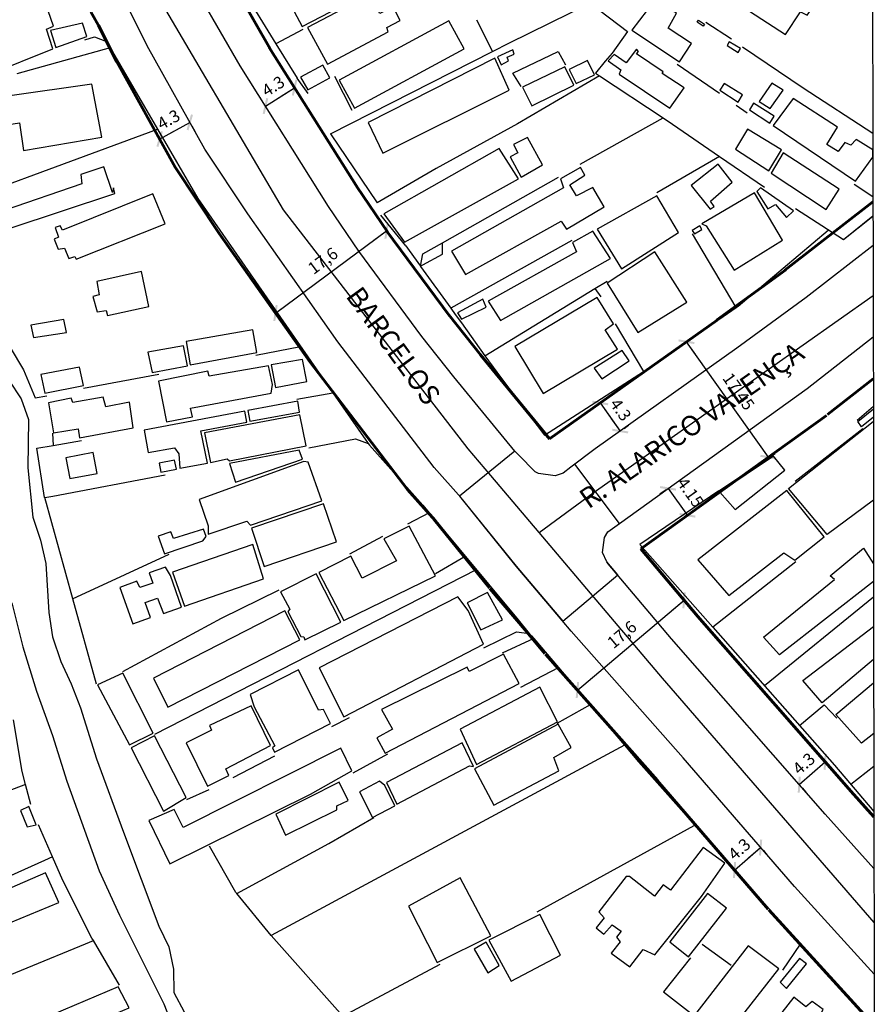
# Model space of a CAD drawing. Units: millimetres. Extents: x 180712 to 183138, y 167228 to 1674283.
# Drawn here: x 183019 to 183125, y 1672643 to 1672766 of the extents above; entities that cross this region are included whole.
import ezdxf
from ezdxf.enums import TextEntityAlignment as Align

# ---------------------------------------------------------------- set-up
doc = ezdxf.new("R2010")
doc.units = ezdxf.units.MM
doc.header["$LTSCALE"] = 5
doc.header["$MEASUREMENT"] = 0
doc.header["$PDMODE"] = 2
doc.header["$PDSIZE"] = 5
doc.layers.get('DEFPOINTS').update_dxf_attribs({"linetype": 'CONTINUOUS'})
for name, color, linetype, lineweight in [('Cotas_Coordenadas', 7, 'CONTINUOUS', 20), ('Linhas de Cota', 7, 'CONTINUOUS', 5), ('TRACADO_VIARIO', 7, 'CONTINUOUS', 60)]:
    doc.layers.add(name, color=color, linetype=linetype, lineweight=lineweight)
for name, color, linetype in [('V-ARROIO', 141, 'CONTINUOUS'), ('V-CRUZAMENTO', 1, 'CONTINUOUS'), ('V-EDIFICACAO', 7, 'CONTINUOUS'), ('V-EIXO_DE_LOGRADOURO', 3, 'CONTINUOUS'), ('V-LOTE', 1, 'CONTINUOUS'), ('V-NOME_DOS_LOGRADOUROS', 7, 'CONTINUOUS'), ('V-QUADRA', 2, 'CONTINUOUS'), ('V-TESTADA', 2, 'CONTINUOUS')]:
    doc.layers.add(name, color=color, linetype=linetype)
doc.layers.add('X-LIMITE_5000', color=3, linetype='CONTINUOUS', plot=False)
doc.styles.get("Standard").update_dxf_attribs({"font": 'ARIAL.TTF'})
doc.dimstyles.new('ISO-25', dxfattribs={"dimtxt": 2.5, "dimasz": 2.5, "dimexe": 1.25, "dimexo": 0.625, "dimtad": 1, "dimdsep": 46, "dimtxsty": 'Standard', "dimcen": 2.5, "dimadec": 0, "dimazin": 0, "dimtfac": 1, "dimtmove": 0, "dimatfit": 3, "dimfxl": 0, "dimarcsym": 0})

# ---------------------------------------------------------------- blocks, each defined once
blk = doc.blocks.new('_ARCHTICK')
at = {"layer": 'Linhas de Cota', "color": 0, "linetype": 'ByBlock'}
blk.add_line((0, 0), (-1, 0), dxfattribs=at)
blk.add_solid([(0.398, 0.309), (0.309, 0.398), (-0.309, -0.398), (-0.398, -0.309)], dxfattribs=at)
blk = doc.blocks.new('*D88')
at = {"layer": 'Cotas_Coordenadas', "color": 0, "lineweight": -2}
for p, q in [((183036.02, 1672751.15), (183039.78, 1672753.23)), ((183040.04, 1672752.78), (183040.39, 1672752.14)), ((183036.28, 1672750.69), (183036.63, 1672750.06))]:
    blk.add_line(p, q, dxfattribs=at)
at = {"layer": 'DEFPOINTS', "color": 0}
for p in [(183039.73, 1672753.32), (183039.78, 1672753.23), (183035.97, 1672751.24)]:
    blk.add_point(p, dxfattribs=at)
at = {"layer": 'Cotas_Coordenadas', "color": 0, "lineweight": -2, "xscale": 2, "yscale": 2, "zscale": 2}
for p, rotation in [((183039.78, 1672753.23), 29.02824043283552), ((183036.02, 1672751.15), 209.0282404328355)]:
    blk.add_blockref('_ARCHTICK', p, dxfattribs=dict(at, rotation=rotation))
at = {"layer": 'Cotas_Coordenadas', "color": 0, "insert": (183037.23, 1672753.41), "char_height": 1.5, "attachment_point": 5, "rotation": 29.0282}
blk.add_mtext('4.3', dxfattribs=at)
blk = doc.blocks.new('*D89')
at = {"layer": 'Cotas_Coordenadas', "color": 0, "lineweight": -2}
for p, q in [((183052.54, 1672758.05), (183052.19, 1672758.6)), ((183049.22, 1672755.26), (183052.85, 1672757.55)), ((183048.9, 1672755.76), (183048.55, 1672756.31))]:
    blk.add_line(p, q, dxfattribs=at)
at = {"layer": 'DEFPOINTS', "color": 0}
for p in [(183052.85, 1672757.55), (183052.87, 1672757.52), (183049.23, 1672755.23)]:
    blk.add_point(p, dxfattribs=at)
at = {"layer": 'Cotas_Coordenadas', "color": 0, "lineweight": -2, "xscale": 2, "yscale": 2, "zscale": 2}
for p, rotation in [((183052.85, 1672757.55), 32.18706929732185), ((183049.22, 1672755.26), 212.1870692973218)]:
    blk.add_blockref('_ARCHTICK', p, dxfattribs=dict(at, rotation=rotation))
at = {"layer": 'Cotas_Coordenadas', "color": 0, "insert": (183050.29, 1672757.58), "char_height": 1.5, "attachment_point": 5, "rotation": 32.1871}
blk.add_mtext('4.3', dxfattribs=at)
blk = doc.blocks.new('*D90')
at = {"layer": 'Cotas_Coordenadas', "color": 0, "lineweight": -2}
for p, q in [((183050.47, 1672729.44), (183064.33, 1672739.7)), ((183064.52, 1672739.43), (183065.07, 1672738.69)), ((183050.66, 1672729.18), (183051.21, 1672728.44))]:
    blk.add_line(p, q, dxfattribs=at)
at = {"layer": 'DEFPOINTS', "color": 0}
for p in [(183064.15, 1672739.94), (183064.33, 1672739.7), (183050.29, 1672729.68)]:
    blk.add_point(p, dxfattribs=at)
at = {"layer": 'Cotas_Coordenadas', "color": 0, "lineweight": -2, "xscale": 2, "yscale": 2, "zscale": 2}
for p, rotation in [((183064.33, 1672739.7), 36.50562421023275), ((183050.47, 1672729.44), 216.5056242102328)]:
    blk.add_blockref('_ARCHTICK', p, dxfattribs=dict(at, rotation=rotation))
at = {"layer": 'Cotas_Coordenadas', "color": 0, "insert": (183056.49, 1672735.8), "char_height": 1.5, "attachment_point": 5, "rotation": 36.5056}
blk.add_mtext('17,6', dxfattribs=at)
blk = doc.blocks.new('*D91')
at = {"layer": 'Cotas_Coordenadas', "color": 0, "lineweight": -2}
for p, q in [((183101.13, 1672693.97), (183100.63, 1672694.57)), ((183088.13, 1672682.41), (183101.43, 1672693.61)), ((183087.83, 1672682.77), (183087.33, 1672683.37))]:
    blk.add_line(p, q, dxfattribs=at)
at = {"layer": 'DEFPOINTS', "color": 0}
for p in [(183101.43, 1672693.61), (183101.53, 1672693.49), (183088.23, 1672682.3)]:
    blk.add_point(p, dxfattribs=at)
at = {"layer": 'Cotas_Coordenadas', "color": 0, "lineweight": -2, "xscale": 2, "yscale": 2, "zscale": 2}
for p, rotation in [((183101.43, 1672693.61), 40.09902448915255), ((183088.13, 1672682.41), 220.0990244891525)]:
    blk.add_blockref('_ARCHTICK', p, dxfattribs=dict(at, rotation=rotation))
at = {"layer": 'Cotas_Coordenadas', "color": 0, "insert": (183093.8, 1672689.18), "char_height": 1.5, "attachment_point": 5, "rotation": 40.099}
blk.add_mtext('17,6', dxfattribs=at)
blk = doc.blocks.new('*D92')
at = {"layer": 'Cotas_Coordenadas', "color": 0, "lineweight": -2}
for p, q in [((183115.8, 1672670.61), (183119.03, 1672673.45)), ((183119.42, 1672673.01), (183119.86, 1672672.51)), ((183116.19, 1672670.18), (183116.62, 1672669.67))]:
    blk.add_line(p, q, dxfattribs=at)
at = {"layer": 'DEFPOINTS', "color": 0}
for p in [(183119.01, 1672673.48), (183119.03, 1672673.45), (183115.77, 1672670.65)]:
    blk.add_point(p, dxfattribs=at)
at = {"layer": 'Cotas_Coordenadas', "color": 0, "lineweight": -2, "xscale": 2, "yscale": 2, "zscale": 2}
for p, rotation in [((183119.03, 1672673.45), 41.23596513233286), ((183115.8, 1672670.61), 221.2359651323328)]:
    blk.add_blockref('_ARCHTICK', p, dxfattribs=dict(at, rotation=rotation))
at = {"layer": 'Cotas_Coordenadas', "color": 0, "insert": (183116.5, 1672673.08), "char_height": 1.5, "attachment_point": 5, "rotation": 41.236}
blk.add_mtext('4.3', dxfattribs=at)
blk = doc.blocks.new('*D93')
at = {"layer": 'Cotas_Coordenadas', "color": 0, "lineweight": -2}
for p, q in [((183107.73, 1672659.95), (183110.98, 1672662.76)), ((183111.33, 1672662.37), (183111.8, 1672661.82)), ((183108.07, 1672659.56), (183108.55, 1672659.01))]:
    blk.add_line(p, q, dxfattribs=at)
at = {"layer": 'DEFPOINTS', "color": 0}
for p in [(183110.92, 1672662.84), (183110.98, 1672662.76), (183107.66, 1672660.03)]:
    blk.add_point(p, dxfattribs=at)
at = {"layer": 'Cotas_Coordenadas', "color": 0, "lineweight": -2, "xscale": 2, "yscale": 2, "zscale": 2}
for p, rotation in [((183110.98, 1672662.76), 40.79464300047519), ((183107.73, 1672659.95), 220.7946430004752)]:
    blk.add_blockref('_ARCHTICK', p, dxfattribs=dict(at, rotation=rotation))
at = {"layer": 'Cotas_Coordenadas', "color": 0, "insert": (183108.45, 1672662.41), "char_height": 1.5, "attachment_point": 5, "rotation": 40.7946}
blk.add_mtext('4.3', dxfattribs=at)
blk = doc.blocks.new('*D94')
at = {"layer": 'Cotas_Coordenadas', "color": 0, "lineweight": -2}
for p, q in [((183090.98, 1672718.22), (183093.47, 1672714.71)), ((183091.45, 1672718.56), (183092, 1672718.94)), ((183093.94, 1672715.05), (183094.49, 1672715.44))]:
    blk.add_line(p, q, dxfattribs=at)
at = {"layer": 'DEFPOINTS', "color": 0}
for p in [(183090.94, 1672718.2), (183093.44, 1672714.69), (183093.47, 1672714.71)]:
    blk.add_point(p, dxfattribs=at)
at = {"layer": 'Cotas_Coordenadas', "color": 0, "lineweight": -2, "xscale": 2, "yscale": 2, "zscale": 2}
for p, rotation in [((183090.98, 1672718.22), 125.3902618724939), ((183093.47, 1672714.71), 305.3902618724939)]:
    blk.add_blockref('_ARCHTICK', p, dxfattribs=dict(at, rotation=rotation))
at = {"layer": 'Cotas_Coordenadas', "color": 0, "insert": (183093.36, 1672717.27), "char_height": 1.5, "attachment_point": 5, "rotation": 305.3903}
blk.add_mtext('4.3', dxfattribs=at)
blk = doc.blocks.new('*D95')
at = {"layer": 'Cotas_Coordenadas', "color": 0, "lineweight": -2}
for p, q in [((183099.2, 1672707.4), (183098.42, 1672706.84)), ((183099.43, 1672707.57), (183101.86, 1672704.2)), ((183101.62, 1672704.03), (183100.84, 1672703.47))]:
    blk.add_line(p, q, dxfattribs=at)
at = {"layer": 'DEFPOINTS', "color": 0}
for p in [(183099.71, 1672707.77), (183102.13, 1672704.4), (183101.86, 1672704.2)]:
    blk.add_point(p, dxfattribs=at)
at = {"layer": 'Cotas_Coordenadas', "color": 0, "lineweight": -2, "xscale": 2, "yscale": 2, "zscale": 2}
for p, rotation in [((183099.43, 1672707.57), 125.7293790042514), ((183101.86, 1672704.2), 305.7293790042514)]:
    blk.add_blockref('_ARCHTICK', p, dxfattribs=dict(at, rotation=rotation))
at = {"layer": 'Cotas_Coordenadas', "color": 0, "insert": (183102.07, 1672706.95), "char_height": 1.5, "attachment_point": 5, "rotation": 305.7294}
blk.add_mtext('4.15', dxfattribs=at)
blk = doc.blocks.new('*D96')
at = {"layer": 'Cotas_Coordenadas', "color": 0, "lineweight": -2}
for p, q in [((183101.3, 1672725.55), (183100.71, 1672725.13)), ((183111.95, 1672711.46), (183101.73, 1672725.86)), ((183111.53, 1672711.16), (183110.93, 1672710.74))]:
    blk.add_line(p, q, dxfattribs=at)
at = {"layer": 'DEFPOINTS', "color": 0}
for p in [(183101.73, 1672725.86), (183101.81, 1672725.92), (183112.04, 1672711.52)]:
    blk.add_point(p, dxfattribs=at)
at = {"layer": 'Cotas_Coordenadas', "color": 0, "lineweight": -2, "xscale": 2, "yscale": 2, "zscale": 2}
for p, rotation in [((183101.73, 1672725.86), 125.3902618766759), ((183111.95, 1672711.46), 305.3902618766759)]:
    blk.add_blockref('_ARCHTICK', p, dxfattribs=dict(at, rotation=rotation))
at = {"layer": 'Cotas_Coordenadas', "color": 0, "insert": (183108.08, 1672719.54), "char_height": 1.5, "attachment_point": 5, "rotation": 305.3903}
blk.add_mtext('17,45', dxfattribs=at)

msp = doc.modelspace()

# ---------------------------------------------------------------- linework, layer by layer
at = {"layer": 'TRACADO_VIARIO'}
for p, q in [((183049.7936, 1672762.4031), (183043.1036, 1672774.1131)), ((183028.5291, 1672765.0847), (183027.4691, 1672766.9147)), ((183030.6762, 1672760.7826), (183028.4057, 1672765.3135)), ((183060.7391, 1672745.0205), (183049.6991, 1672762.5605)), ((183037.9739, 1672747.6326), (183030.6762, 1672760.7826)), ((183043.4613, 1672739.381), (183037.9739, 1672747.6326)), ((183064.426, 1672739.5529), (183060.666, 1672745.1329)), ((183124.9911, 1672743.3248), (183114.0167, 1672734.7716)), ((183054.7844, 1672723.303), (183043.4613, 1672739.381)), ((183072.1763, 1672729.0881), (183064.3163, 1672739.7081)), ((183114.1194, 1672734.8492), (183105.4894, 1672728.5292)), ((183076.0949, 1672724.1672), (183072.0849, 1672729.2072)), ((183105.5397, 1672728.5655), (183084.6494, 1672713.7249)), ((183084.6494, 1672713.7249), (183076.0564, 1672724.2149)), ((183066.9504, 1672707.4325), (183054.7844, 1672723.303)), ((183119.3211, 1672716.7668), (183125.032, 1672721.2178)), ((183096.0383, 1672700.0144), (183119.1934, 1672716.6711)), ((183070.4019, 1672703.538), (183066.9504, 1672707.4325)), ((183077.1649, 1672695.1581), (183070.2749, 1672703.6881)), ((183103.1492, 1672691.5697), (183096.0383, 1672700.0144)), ((183081.8135, 1672689.6471), (183077.2235, 1672695.0871)), ((183122.2636, 1672669.7644), (183103.0936, 1672691.6344)), ((183084.0618, 1672686.9791), (183081.8118, 1672689.6491)), ((183098.1096, 1672671.1006), (183084.1296, 1672686.9006)), ((183111.9347, 1672655.0806), (183098.0747, 1672671.1406)), ((183125.111, 1672666.5854), (183122.2332, 1672669.7987)), ((183125.1503, 1672640.5479), (183112.0089, 1672654.9968))]:
    msp.add_line(p, q, dxfattribs=at)
at = {"layer": 'V-ARROIO'}
for points in [[(183017.22, 1672721.05), (183018.74, 1672718.74), (183019.66, 1672716.15), (183019.6, 1672710.12), (183020.22, 1672703.96), (183021.14, 1672701.1), (183021.84, 1672698.2), (183022.22, 1672692.08), (183022.67, 1672689.04), (183023.68, 1672685.98), (183025, 1672683.17), (183026.16, 1672680.18), (183028.16, 1672673.84), (183031.51, 1672664.68), (183035.92, 1672652.96), (183037.17, 1672650.39), (183037.74, 1672647.58), (183037.8, 1672644.68), (183039.07, 1672642.26)], [(183017.58, 1672693.3), (183018.97, 1672687.81), (183020.65, 1672682.28), (183022.67, 1672676.75), (183024.44, 1672671.05), (183028.48, 1672659.87), (183031, 1672654.3), (183036.53, 1672643.24), (183038.76, 1672637.63)]]:
    msp.add_lwpolyline(points, dxfattribs=at)
at = {"layer": 'V-CRUZAMENTO'}
msp.add_lwpolyline([(183080.51, 1672697.86), (183085.1, 1672692.42), (183085.1, 1672692.42), (183086.3046, 1672690.9905), (183086.3046, 1672690.9905), (183093.1553, 1672696.7635), (183093.1553, 1672696.7635), (183091.79, 1672698.38), (183091.27, 1672699.55), (183091.52, 1672701.42), (183091.91, 1672702.16), (183093.36, 1672703.2), (183093.36, 1672703.2), (183087.7923, 1672710.5669), (183087.7923, 1672710.5669), (183087.32, 1672710.21), (183087.32, 1672710.21), (183086.34, 1672709.47), (183085.36, 1672709.14), (183083.27, 1672709.42), (183082.86, 1672709.61), (183080.78, 1672711.75), (183080.78, 1672711.75), (183080.34, 1672712.2), (183080.34, 1672712.2), (183073.4227, 1672706.6126), (183073.4227, 1672706.6126), (183080.51, 1672697.86)], close=True, dxfattribs=at)
at = {"layer": 'V-EDIFICACAO'}
for points in [[(183050.75, 1672770.91), (183053.81, 1672765.18), (183062.09, 1672769.51), (183062.52, 1672770.11), (183064.72, 1672771.25), (183061.58, 1672776.64), (183050.75, 1672770.91)], [(183111.56, 1672773.5), (183111.13, 1672773.25), (183108.08, 1672768.66), (183109.69, 1672767.64), (183109.6, 1672767.09), (183114.1, 1672764.2), (183115.97, 1672767.01), (183116.78, 1672766.62), (183117.59, 1672767.73), (183116.95, 1672768.32), (183117.67, 1672769.43), (183111.56, 1672773.5)], [(183012.41, 1672766.41), (183012.41, 1672765.26), (183014.2, 1672759.91), (183014.58, 1672759.83), (183014.79, 1672759.24), (183022.69, 1672762.38), (183021.92, 1672764.84), (183022.77, 1672765.22), (183021.46, 1672769.09), (183012.41, 1672766.41)], [(183054.45, 1672765.05), (183056.95, 1672760.47), (183064.51, 1672764.54), (183064.34, 1672765.05), (183066.04, 1672765.94), (183065.15, 1672767.64), (183063.49, 1672766.79), (183062.22, 1672769.17), (183054.45, 1672765.05)], [(183097.8, 1672768.53), (183094.91, 1672764.71), (183100.86, 1672760.76), (183102.34, 1672763.06), (183099.46, 1672764.97), (183100.48, 1672766.84), (183097.8, 1672768.53)], [(183058.4, 1672758.47), (183060.31, 1672754.99), (183074.02, 1672762.42), (183072.11, 1672765.9), (183058.4, 1672758.47)], [(183103.08, 1672765.74), (183103.22, 1672765.97), (183103.98, 1672765.47), (183103.83, 1672765.21), (183103.08, 1672765.74)], [(183022.39, 1672764.67), (183023.07, 1672762.55), (183026.93, 1672763.95), (183026.38, 1672765.6), (183022.39, 1672764.67)], [(183078.18, 1672761.4), (183078.61, 1672760.42), (183079.54, 1672760.89), (183079.37, 1672761.36), (183080.26, 1672761.74), (183080.09, 1672762.29), (183078.18, 1672761.4)], [(183098.82, 1672759.53), (183095.51, 1672761.78), (183095.7547, 1672762.086), (183095.51, 1672762.34), (183094.23, 1672760.64), (183092.7, 1672761.7), (183091.98, 1672760.89), (183093.55, 1672759.79), (183093.34, 1672759.24), (183099.67, 1672754.99), (183101.45, 1672757.54), (183098.6857, 1672759.3197), (183098.82, 1672759.53)], [(183107.06, 1672763.27), (183106.8, 1672762.8), (183108.2, 1672761.95), (183108.46, 1672762.46), (183107.06, 1672763.27)], [(183062.05, 1672753.21), (183063.87, 1672749.38), (183079.63, 1672757.24), (183077.84, 1672761.23), (183062.05, 1672753.21)], [(183087.1, 1672759.83), (183087.99, 1672758.09), (183090.28, 1672759.15), (183089.39, 1672760.93), (183087.1, 1672759.83)], [(183056.36, 1672760.38), (183053.6, 1672758.85), (183054.49, 1672757.28), (183057.25, 1672758.77), (183056.36, 1672760.38)], [(183081.28, 1672757.62), (183082.43, 1672755.29), (183087.69, 1672757.88), (183086.55, 1672760.17), (183081.28, 1672757.62)], [(183017.34, 1672756.52), (183017.25, 1672755.97), (183015.34, 1672755.67), (183015.85, 1672752.74), (183018.53, 1672753.16), (183019.04, 1672749.72), (183028.8, 1672751.38), (183027.57, 1672758), (183017.34, 1672756.52)], [(183106.42, 1672758.09), (183105.91, 1672757.24), (183108.2, 1672755.75), (183108.71, 1672756.65), (183106.42, 1672758.09)], [(183110.79, 1672755.84), (183112.19, 1672754.95), (183113.81, 1672757.24), (183112.36, 1672758.13), (183110.79, 1672755.84)], [(183124.98, 1672749.8), (183122.88, 1672751.09), (183122.25, 1672750.38), (183121.48, 1672750.71), (183120.65, 1672749.59), (183119.23, 1672750.46), (183120.58, 1672752.63), (183115.06, 1672756.21), (183112.54, 1672752.84), (183122.8, 1672745.89), (183124.98, 1672748.89)], [(183110.11, 1672755.63), (183109.6, 1672754.78), (183112.15, 1672753.12), (183112.66, 1672754.01), (183110.11, 1672755.63)], [(183109.35, 1672752.36), (183107.86, 1672749.89), (183112.02, 1672747.18), (183113.6, 1672749.81), (183109.35, 1672752.36)], [(183080.14, 1672750.45), (183080.69, 1672749.43), (183079.75, 1672748.92), (183081.11, 1672746.41), (183083.79, 1672747.94), (183081.92, 1672751.34), (183080.14, 1672750.45)], [(183064, 1672741.83), (183066.55, 1672738.26), (183080.77, 1672746.2), (183078.35, 1672749.98), (183064, 1672741.83)], [(183113.81, 1672749.43), (183112.28, 1672746.88), (183119.16, 1672742.34), (183120.77, 1672744.88), (183113.81, 1672749.43)], [(183016.62, 1672742.25), (183017.25, 1672740), (183030.42, 1672744.37), (183030.25, 1672745.05), (183030.16, 1672744.46), (183029.06, 1672747.69), (183026.17, 1672746.71), (183026.3, 1672745.56), (183016.62, 1672742.25)], [(183072.41, 1672737.16), (183074.19, 1672734.23), (183086.12, 1672740.89), (183086.76, 1672739.92), (183091.47, 1672742.68), (183090.07, 1672745.1), (183088.03, 1672744.08), (183087.19, 1672745.44), (183089.05, 1672746.62), (183088.5, 1672747.6), (183086, 1672746.2), (183086.38, 1672745.05), (183072.41, 1672737.16)], [(183102.3, 1672745.35), (183104.68, 1672742.38), (183105.19, 1672742.72), (183104.72, 1672743.4), (183107.44, 1672745.78), (183105.7, 1672748.03), (183102.3, 1672745.35)], [(183110.96, 1672745.05), (183110.5, 1672744.59), (183111.9, 1672742.42), (183112.83, 1672742.97), (183114.19, 1672741.36), (183115.08, 1672742.17), (183110.96, 1672745.05)], [(183023.92, 1672739.79), (183023.62, 1672740.3), (183022.99, 1672740.09), (183023.41, 1672738.9), (183022.86, 1672738.64), (183023.37, 1672737.41), (183024.17, 1672737.54), (183024.68, 1672736.26), (183025.45, 1672736.48), (183025.62, 1672736.14), (183036.7, 1672740.55), (183035.17, 1672744.33), (183023.92, 1672739.79)], [(183090.58, 1672739.92), (183093.64, 1672734.95), (183100.73, 1672739.49), (183098.05, 1672744.08), (183090.58, 1672739.92)], [(183110.2, 1672744.42), (183103.66, 1672740.55), (183104.17, 1672740.3), (183107.69, 1672734.78), (183113.72, 1672738.52), (183110.2, 1672744.42)], [(183102.43, 1672739.75), (183102.73, 1672739.32), (183103.66, 1672739.87), (183103.4, 1672740.3), (183102.43, 1672739.75)], [(183076.99, 1672730.91), (183078.52, 1672728.49), (183092.24, 1672736.26), (183090.07, 1672739.66), (183087.52, 1672738.22), (183088.03, 1672737.07), (183076.99, 1672730.91)], [(183097.8, 1672737.07), (183091.86, 1672733.17), (183095.68, 1672727.01), (183101.79, 1672730.79), (183097.8, 1672737.07)], [(183028.17, 1672733.38), (183028.46, 1672731.72), (183027.7, 1672731.51), (183028.21, 1672729.6), (183029.35, 1672729.77), (183029.52, 1672729.13), (183034.66, 1672730.24), (183033.77, 1672734.61), (183028.17, 1672733.38)], [(183073.17, 1672729.47), (183073.68, 1672728.66), (183076.74, 1672730.19), (183076.32, 1672731.17), (183073.17, 1672729.47)], [(183080.31, 1672725.27), (183083.87, 1672719.41), (183093.13, 1672724.93), (183091.6, 1672727.35), (183092.62, 1672728.11), (183090.58, 1672731.38), (183080.31, 1672725.27)], [(183019.97, 1672727.94), (183020.27, 1672726.37), (183024.39, 1672727.01), (183024.05, 1672728.62), (183019.97, 1672727.94)], [(183039.33, 1672725.9), (183039.84, 1672722.97), (183048.16, 1672724.5), (183047.65, 1672727.35), (183039.33, 1672725.9)], [(183034.53, 1672724.55), (183035.09, 1672722), (183039.5, 1672722.85), (183038.99, 1672725.35), (183034.53, 1672724.55)], [(183090.2, 1672722.55), (183091.18, 1672721.23), (183094.57, 1672723.48), (183093.72, 1672724.76), (183090.2, 1672722.55)], [(183042.18, 1672721.57), (183042.05, 1672722.17), (183035.89, 1672720.94), (183036.87, 1672715.88), (183040.1, 1672716.48), (183039.88, 1672717.58), (183049.95, 1672719.45), (183050.08, 1672720.51), (183049.61, 1672722.85), (183042.18, 1672721.57)], [(183049.95, 1672722.97), (183050.46, 1672720.17), (183054.36, 1672720.89), (183053.85, 1672723.65), (183049.95, 1672722.97)], [(183021.2, 1672721.79), (183021.71, 1672719.45), (183026.51, 1672720.38), (183026.04, 1672722.68), (183021.2, 1672721.79)], [(183029.31, 1672717.75), (183028.97, 1672718.94), (183025.19, 1672718.26), (183024.98, 1672718.81), (183022.14, 1672718.22), (183022.77, 1672714.48), (183025.87, 1672714.99), (183026.04, 1672713.89), (183032.71, 1672715.12), (183032.28, 1672718.3), (183029.31, 1672717.75)], [(183047.02, 1672717.29), (183047.27, 1672715.93), (183053.47, 1672717.07), (183053.26, 1672718.43), (183047.02, 1672717.29)], [(183034.07, 1672714.82), (183034.58, 1672712.02), (183037.89, 1672712.61), (183038.4, 1672711.89), (183038.53, 1672710.07), (183041.97, 1672710.7), (183041.16, 1672714.74), (183046.89, 1672715.84), (183046.64, 1672717.2), (183034.07, 1672714.82)], [(183041.63, 1672714.48), (183042.35, 1672710.79), (183044.43, 1672711.26), (183044.73, 1672711), (183054.28, 1672712.87), (183053.51, 1672716.73), (183041.63, 1672714.48)], [(183024.3, 1672711.38), (183024.81, 1672708.79), (183028.21, 1672709.43), (183027.74, 1672712.06), (183024.3, 1672711.38)], [(183044.73, 1672710.66), (183045.49, 1672708.33), (183053.85, 1672711.21), (183053.43, 1672712.32), (183044.73, 1672710.66)], [(183035.98, 1672710.7), (183036.15, 1672709.6), (183038.14, 1672709.98), (183037.89, 1672711.09), (183035.98, 1672710.7)], [(183040.95, 1672706.16), (183042.09, 1672702.89), (183042.09, 1672701.87), (183046.89, 1672703.49), (183047.36, 1672702.98), (183056.27, 1672706.03), (183054.53, 1672710.83), (183054.02, 1672710.92), (183040.95, 1672706.16)], [(183105.91, 1672707.09), (183107.82, 1672704.93), (183114.02, 1672709.85), (183112.58, 1672711.6), (183105.91, 1672707.09)], [(183103.15, 1672698.65), (183107.01, 1672694.19), (183113.89, 1672699.54), (183115.25, 1672698.6), (183118.9, 1672701.53), (183114.27, 1672707.31), (183103.15, 1672698.65)], [(183047.49, 1672702.59), (183049.06, 1672697.8), (183058.1, 1672700.9), (183056.44, 1672705.65), (183047.49, 1672702.59)], [(183037.42, 1672702.13), (183035.85, 1672701.62), (183036.62, 1672699.41), (183041.41, 1672701.02), (183041.84, 1672701.57), (183041.5, 1672702.47), (183037.76, 1672701.32), (183037.42, 1672702.13)], [(183061.28, 1672696.35), (183059.88, 1672699.11), (183055.89, 1672697.07), (183058.99, 1672691.09), (183070.41, 1672696.65), (183067.14, 1672702.85), (183064, 1672701.28), (183065.57, 1672698.52), (183061.28, 1672696.35)], [(183037.63, 1672697.12), (183039.12, 1672692.87), (183048.97, 1672696.27), (183047.65, 1672700.56), (183037.63, 1672697.12)], [(183033.56, 1672695.21), (183033.18, 1672695.97), (183031.05, 1672695.21), (183032.67, 1672690.66), (183034.87, 1672691.47), (183034.2, 1672693.34), (183035.77, 1672693.85), (183036.49, 1672691.94), (183038.74, 1672692.74), (183037.38, 1672696.69), (183036.74, 1672697.75), (183034.7, 1672697.03), (183035.17, 1672695.72), (183033.56, 1672695.21)], [(183055.55, 1672696.9), (183051.09, 1672694.65), (183052.24, 1672692.49), (183052.03, 1672692.19), (183053.64, 1672689.09), (183054.02, 1672689.05), (183054.15, 1672688.67), (183058.61, 1672690.87), (183055.55, 1672696.9)], [(183076.91, 1672694.57), (183074.36, 1672693.3), (183076.1, 1672689.9), (183078.78, 1672691.17), (183076.91, 1672694.57)], [(183055.93, 1672685.19), (183058.99, 1672679.07), (183076.4, 1672688.11), (183074.49, 1672692.32), (183073.22, 1672694.02), (183055.93, 1672685.19)], [(183035.26, 1672683.87), (183037.04, 1672680.26), (183053.51, 1672688.67), (183051.65, 1672692.28), (183035.26, 1672683.87)], [(183063.7, 1672679.96), (183065.06, 1672677.54), (183063.11, 1672676.44), (183064.13, 1672674.53), (183080.86, 1672683.23), (183078.91, 1672686.88), (183074.62, 1672684.72), (183074.36, 1672685.27), (183063.7, 1672679.96)], [(183053.34, 1672684.93), (183047.32, 1672681.87), (183047.82, 1672680.3), (183050.37, 1672675.46), (183050.08, 1672675.21), (183050.33, 1672674.66), (183057.34, 1672678.22), (183056.44, 1672679.96), (183055.85, 1672679.88), (183053.34, 1672684.93)], [(183031.44, 1672684.51), (183028.25, 1672683.06), (183032.28, 1672675.59), (183035.21, 1672677.03), (183031.44, 1672684.51)], [(183073.51, 1672677.54), (183075.55, 1672673.13), (183085.66, 1672678.43), (183083.45, 1672682.76), (183073.51, 1672677.54)], [(183042.22, 1672677.97), (183042.47, 1672677.42), (183039.33, 1672675.84), (183042.01, 1672670.41), (183044.64, 1672671.73), (183044.26, 1672672.57), (183049.86, 1672675.5), (183047.44, 1672680.43), (183042.22, 1672677.97)], [(183075.3, 1672672.57), (183077.72, 1672668.03), (183085.83, 1672672.32), (183085.19, 1672673.98), (183087.36, 1672675.25), (183085.74, 1672678.14), (183075.3, 1672672.57)], [(183035.38, 1672676.69), (183032.45, 1672675.21), (183036.49, 1672667.31), (183039.33, 1672669.01), (183035.38, 1672676.69)], [(183038.95, 1672665.27), (183037.85, 1672667.52), (183034.66, 1672666.12), (183037.29, 1672660.73), (183054.83, 1672669.43), (183060.01, 1672672.32), (183058.61, 1672675.16), (183038.95, 1672665.27)], [(183064.3, 1672670.88), (183065.62, 1672668.16), (183074.66, 1672672.96), (183075.17, 1672672.87), (183073.77, 1672675.8), (183064.3, 1672670.88)], [(183050.5, 1672666.93), (183051.73, 1672664.29), (183058.14, 1672667.48), (183058.14, 1672667.95), (183059.54, 1672668.63), (183058.4, 1672670.92), (183050.5, 1672666.93)], [(183063.45, 1672671.05), (183060.94, 1672669.69), (183062.56, 1672666.5), (183065.36, 1672667.95), (183064.09, 1672670.49), (183063.45, 1672671.05)], [(183018.65, 1672667.39), (183019.5, 1672665.36), (183020.61, 1672665.61), (183019.72, 1672667.86), (183018.65, 1672667.39)], [(183094.62, 1672659.16), (183094.23, 1672659.16), (183090.79, 1672654.74), (183091.47, 1672653.98), (183090.45, 1672652.75), (183091.43, 1672651.94), (183092.45, 1672653.13), (183093.6, 1672652.32), (183093, 1672651.56), (183093.47, 1672651), (183092.32, 1672649.56), (183094.66, 1672647.86), (183096.31, 1672650.03), (183097.8, 1672649.39), (183103.62, 1672656.65), (183106.5, 1672660.81), (183103.83, 1672662.77), (183099.75, 1672657.46), (183098.82, 1672658.1), (183097.76, 1672656.69), (183094.62, 1672659.16)], [(183014.66, 1672656.52), (183016.23, 1672652.92), (183023.45, 1672655.89), (183021.8, 1672659.62), (183014.66, 1672656.52)], [(183073.51, 1672658.99), (183067.06, 1672655.46), (183070.63, 1672648.41), (183077.33, 1672651.73), (183073.51, 1672658.99)], [(183099.67, 1672651), (183102, 1672649.14), (183106.72, 1672655.21), (183104.34, 1672657.03), (183099.67, 1672651)], [(183077.08, 1672651.22), (183079.88, 1672646.08), (183086, 1672649.35), (183083.45, 1672654.4), (183077.08, 1672651.22)], [(183076.74, 1672650.96), (183075.25, 1672650.07), (183076.95, 1672647.14), (183078.35, 1672648.03), (183076.74, 1672650.96)], [(183101.92, 1672640.77), (183105.61, 1672637.84), (183113.26, 1672647.61), (183109.43, 1672650.5), (183101.92, 1672640.77)], [(183113.43, 1672645.95), (183114.19, 1672645.19), (183116.69, 1672648.24), (183115.85, 1672648.92), (183113.43, 1672645.95)], [(183021.24, 1672641.32), (183022.48, 1672638.44), (183025.32, 1672639.63), (183025.92, 1672638.69), (183029.57, 1672640.43), (183029.06, 1672641.45), (183032.24, 1672642.77), (183030.84, 1672645.36), (183021.24, 1672641.32)], [(183104.81, 1672630.92), (183110.03, 1672626.76), (183120.3, 1672639.97), (183118.27, 1672641.62), (183118.78, 1672642.56), (183117.42, 1672643.57), (183116.61, 1672642.9), (183115.12, 1672644.08), (183104.81, 1672630.92)]]:
    msp.add_lwpolyline(points, close=True, dxfattribs=at)
for points in [[(183125.04, 1672716.44), (183123.55, 1672715.23), (183123.09, 1672715.89), (183125.04, 1672717.48)], [(183125.05, 1672706.11), (183119.28, 1672701.81), (183114.47, 1672707.56), (183125.03, 1672715.89)], [(183125.06, 1672695.93), (183113.34, 1672686.78), (183111.36, 1672688.99), (183120.21, 1672696.19), (183119.65, 1672696.65), (183123.81, 1672700.1), (183125.06, 1672698.16)], [(183125.08, 1672686.23), (183118.65, 1672680.83), (183116.26, 1672683.58), (183125.07, 1672690.33)], [(183125.09, 1672676.98), (183123.57, 1672675.79), (183120.36, 1672679.37), (183125.08, 1672683.3)]]:
    msp.add_lwpolyline(points, dxfattribs=at)
at = {"layer": 'V-EIXO_DE_LOGRADOURO'}
for points in [[(183083.35, 1672702.07), (183077.34, 1672709.18), (183074.52, 1672712.51), (183051.47, 1672742.31), (183034.3, 1672771.56), (183033.58, 1672772.78), (183029.89, 1672780.6)], [(183083.35, 1672702.07), (183090.09, 1672706.99), (183125.01, 1672731.61)], [(183125.13, 1672653.42), (183098.73, 1672683.87), (183088.85, 1672695.56), (183083.35, 1672702.07)]]:
    msp.add_lwpolyline(points, dxfattribs=at)
at = {"layer": 'V-LOTE'}
for points in [[(183018.89, 1672783.35), (183025.81, 1672769.87), (183028.34, 1672765.24), (183029.4, 1672763.3)], [(183046.31, 1672769.88), (183050.53, 1672763.02)], [(183077.53, 1672762.05), (183079.64, 1672763.13), (183089.71, 1672768.08)], [(183089.71, 1672768.08), (183094.37, 1672764.58), (183092.47, 1672761.86), (183091.57, 1672760.86), (183090.37, 1672759.36), (183090.89, 1672759.02)], [(183075.54, 1672766), (183077.53, 1672762.05)], [(183053.89, 1672764.83), (183050.53, 1672763.02)], [(183107.33, 1672763.62), (183104.13, 1672765.7)], [(183026.7, 1672763.53), (183027.88, 1672763.91), (183029.4, 1672763.3)], [(183029.85, 1672762.53), (183018.21, 1672759.28)], [(183029.4, 1672763.3), (183029.44, 1672763.24), (183029.85, 1672762.53)], [(183029.85, 1672762.53), (183035.75, 1672752.38)], [(183050.53, 1672763.02), (183053.17, 1672758.74)], [(183124.96, 1672751.84), (183116.29, 1672757.49), (183108.73, 1672762.62)], [(183057.35, 1672751.79), (183077.53, 1672762.05)], [(183081.11, 1672757.7), (183080.09, 1672759.37), (183085.71, 1672762.08), (183086.65, 1672760.41)], [(183100.57, 1672760.49), (183105.84, 1672756.86)], [(183090.89, 1672759.02), (183080.66, 1672753.06), (183070.51, 1672747.47), (183063.15, 1672743.18)], [(183090.89, 1672759.02), (183098.81, 1672753.79)], [(183107.94, 1672755.36), (183109.32, 1672754.4)], [(183088.46, 1672748.02), (183098.81, 1672753.79)], [(183098.81, 1672753.79), (183099.97, 1672753.02), (183105.87, 1672748.97)], [(183002.17, 1672740), (183035.75, 1672752.38)], [(183035.75, 1672752.38), (183040.79, 1672743.71)], [(183057.35, 1672751.79), (183063.15, 1672743.18)], [(183105.87, 1672748.97), (183104.87, 1672748.39), (183098.02, 1672744.43)], [(183105.87, 1672748.97), (183111.45, 1672745.14)], [(183071.31, 1672738.2), (183085.77, 1672746.37)], [(183122.63, 1672745.52), (183124.99, 1672743.98)], [(183040.79, 1672743.71), (183057.63, 1672719.49)], [(183115.35, 1672742.5), (183121.32, 1672738.6)], [(183121.32, 1672738.6), (183124.99, 1672741.52)], [(183002.17, 1672740), (183004.12, 1672737.58), (183014.01, 1672730.71), (183019.03, 1672722.34), (183020.51, 1672718.84), (183021.95, 1672719.09)], [(183107.95, 1672730.15), (183102.48, 1672739.33)], [(183108.17, 1672730.3), (183119.4, 1672739.76)], [(183066.71, 1672737.82), (183067.13, 1672737.24), (183068.54, 1672735.28)], [(183068.54, 1672735.28), (183068.85, 1672736.81), (183071.31, 1672738.2)], [(183068.54, 1672735.28), (183068.85, 1672735.45), (183071.31, 1672736.78), (183071.31, 1672738.2)], [(183087.42, 1672738.49), (183072.32, 1672730.04)], [(183068.54, 1672735.28), (183068.57, 1672735.24), (183072.32, 1672730.04)], [(183090.32, 1672732.48), (183091.85, 1672733.41)], [(183076.6, 1672724.11), (183090.32, 1672732.48)], [(183090.32, 1672732.48), (183091.04, 1672731.45)], [(183107.95, 1672730.15), (183108.17, 1672730.3)], [(183072.32, 1672730.04), (183072.89, 1672729.25)], [(183096.75, 1672722.39), (183107.95, 1672730.15)], [(183073.66, 1672728.21), (183076.6, 1672724.11)], [(183092.85, 1672728.11), (183096.38, 1672722.15)], [(183048.01, 1672724.17), (183053.59, 1672725.28)], [(183076.6, 1672724.11), (183078.65, 1672721.26)], [(183026.53, 1672720.05), (183035.92, 1672721.8)], [(183084.04, 1672714.19), (183096.38, 1672722.15)], [(183096.38, 1672722.15), (183096.75, 1672722.39)], [(183078.65, 1672721.26), (183084.04, 1672714.19)], [(183053.15, 1672718.7), (183057.63, 1672719.49)], [(183057.63, 1672719.49), (183060.78, 1672714.96), (183062.03, 1672713.16)], [(183022.65, 1672714.44), (183022.72, 1672712.93)], [(183022.72, 1672712.93), (183026.29, 1672713.52)], [(183054.61, 1672712.62), (183060.47, 1672713.76), (183062.03, 1672713.16)], [(183062.03, 1672713.16), (183062.21, 1672712.96), (183068.83, 1672705.47)], [(183021.68, 1672706.41), (183021.67, 1672706.44), (183020.69, 1672712.6), (183022.72, 1672712.93)], [(183021.68, 1672706.41), (183022.68, 1672706.6), (183036.71, 1672709.24)], [(183105.77, 1672707.25), (183095.91, 1672700.58)], [(183025.18, 1672693.79), (183021.68, 1672706.41)], [(183069.63, 1672704.51), (183066.93, 1672703.1)], [(183068.83, 1672705.47), (183069.63, 1672704.51)], [(183069.63, 1672704.51), (183080.72, 1672691.16), (183082.12, 1672689.48)], [(183063.83, 1672701.56), (183059.69, 1672699.35)], [(183095.91, 1672700.58), (183105.04, 1672690.23)], [(183037.16, 1672699.3), (183026.2, 1672694.26), (183025.18, 1672693.79)], [(183070.41, 1672696.93), (183074.12, 1672699.1)], [(183115.36, 1672698.38), (183105.04, 1672690.23)], [(183075.51, 1672697.42), (183035.37, 1672676.87)], [(183031.44, 1672684.7), (183043.74, 1672691.36), (183050.92, 1672694.9)], [(183028.14, 1672683.12), (183025.18, 1672693.79)], [(183111.45, 1672682.97), (183125.07, 1672694.05)], [(183076.44, 1672687.66), (183080.55, 1672689.67), (183082.12, 1672689.48)], [(183105.04, 1672690.23), (183120.21, 1672673.02)], [(183082.68, 1672688.82), (183078.74, 1672686.99)], [(183082.12, 1672689.48), (183082.39, 1672689.16), (183082.68, 1672688.82)], [(183082.68, 1672688.82), (183085.76, 1672685.2)], [(183081.09, 1672682.78), (183085.76, 1672685.2)], [(183085.76, 1672685.2), (183089.71, 1672680.55)], [(183089.71, 1672680.55), (183085.58, 1672678.25)], [(183089.71, 1672680.55), (183093.99, 1672675.53)], [(183089.72, 1672680.55), (183089.71, 1672680.55)], [(183115.85, 1672677.97), (183118.89, 1672680.58), (183120.48, 1672678.89)], [(183019.29, 1672670.63), (183018.86, 1672672.23), (183017.78, 1672678.67)], [(183057.5, 1672677.86), (183059.69, 1672678.98)], [(183093.99, 1672675.53), (183049.92, 1672651.8)], [(183093.99, 1672675.53), (183095.76, 1672673.45)], [(183045.18, 1672671.49), (183050.4, 1672674.2)], [(183060.14, 1672672.09), (183064.49, 1672674.46)], [(183095.76, 1672673.45), (183125.11, 1672640.42)], [(183120.21, 1672673.02), (183125.11, 1672667.27)], [(183122.23, 1672670.65), (183125.09, 1672672.9)], [(183019.29, 1672670.63), (182991.3, 1672659.93)], [(183019.96, 1672668.11), (183019.29, 1672670.63)], [(183039.43, 1672668.74), (183042.2, 1672669.99)], [(183045.63, 1672657.01), (183046.63, 1672657.55), (183057.14, 1672663.26), (183062.74, 1672666.51)], [(183022.66, 1672661.59), (183020.93, 1672665.57)], [(183083.11, 1672654.72), (183102.68, 1672665.52)], [(183045.63, 1672657.01), (183045.53, 1672657.13), (183042.22, 1672662.92)], [(183022.66, 1672661.59), (183021.66, 1672661.14), (183013.69, 1672657.55)], [(183027.76, 1672651.15), (183027.58, 1672651.46), (183023.94, 1672658.66), (183022.66, 1672661.59)], [(183049.92, 1672651.8), (183045.63, 1672657.01)], [(183049.92, 1672651.8), (183058.87, 1672641.72), (183070.99, 1672648.22)], [(183012.19, 1672644.77), (183026.76, 1672650.74), (183027.76, 1672651.15)], [(183031, 1672645.58), (183027.76, 1672651.15)], [(183107.29, 1672648.06), (183103.67, 1672650.65)], [(183115.91, 1672650.72), (183113.7, 1672647.48)], [(183102.25, 1672648.98), (183098.88, 1672644.74), (183102.59, 1672641.83)]]:
    msp.add_lwpolyline(points, dxfattribs=at)
at = {"layer": 'V-QUADRA'}
for p, q in [((183046.06, 1672760.27), (183039.37, 1672771.98)), ((183034.48, 1672762.79), (183032.25, 1672767.24)), ((183041.65, 1672749.87), (183034.48, 1672762.79)), ((183057.1, 1672742.73), (183046.06, 1672760.27)), ((183047.01, 1672741.81), (183041.65, 1672749.87)), ((183060.86, 1672737.15), (183057.1, 1672742.73)), ((183058.25, 1672725.85), (183047.01, 1672741.81)), ((183125, 1672737.88), (183116.66, 1672731.38)), ((183068.72, 1672726.53), (183060.86, 1672737.15)), ((183116.66, 1672731.38), (183108.03, 1672725.06)), ((183072.73, 1672721.49), (183068.72, 1672726.53)), ((183070.27, 1672710.17), (183058.25, 1672725.85)), ((183116.77, 1672720.04), (183125.02, 1672726.47)), ((183108.03, 1672725.06), (183090.35, 1672712.5)), ((183080.34, 1672712.2), (183072.73, 1672721.49)), ((183093.36, 1672703.2), (183116.77, 1672720.04)), ((183080.78, 1672711.75), (183080.34, 1672712.2)), ((183090.35, 1672712.5), (183087.32, 1672710.21)), ((183082.86, 1672709.61), (183080.78, 1672711.75)), ((183073.62, 1672706.39), (183070.27, 1672710.17)), ((183083.27, 1672709.42), (183082.86, 1672709.61)), ((183085.36, 1672709.14), (183083.27, 1672709.42)), ((183086.34, 1672709.47), (183085.36, 1672709.14)), ((183087.32, 1672710.21), (183086.34, 1672709.47)), ((183080.51, 1672697.86), (183073.62, 1672706.39)), ((183091.91, 1672702.16), (183093.36, 1672703.2)), ((183091.52, 1672701.42), (183091.91, 1672702.16)), ((183091.27, 1672699.55), (183091.52, 1672701.42)), ((183091.79, 1672698.38), (183091.27, 1672699.55)), ((183091.97, 1672698.17), (183091.79, 1672698.38)), ((183085.1, 1672692.42), (183080.51, 1672697.86)), ((183099.86, 1672688.8), (183091.97, 1672698.17)), ((183087.35, 1672689.75), (183085.1, 1672692.42)), ((183101.33, 1672673.95), (183087.35, 1672689.75)), ((183119.03, 1672666.93), (183099.86, 1672688.8)), ((183115.19, 1672657.89), (183101.33, 1672673.95)), ((183125.12, 1672660.13), (183119.03, 1672666.93)), ((183125.14, 1672646.95), (183115.19, 1672657.89))]:
    msp.add_line(p, q, dxfattribs=at)
at = {"layer": 'V-TESTADA'}
for points in [[(183018.89, 1672783.35), (183025.81, 1672769.87), (183028.34, 1672765.24), (183029.4, 1672763.3)], [(183046.31, 1672769.88), (183050.53, 1672763.02)], [(183029.4, 1672763.3), (183029.44, 1672763.24), (183029.85, 1672762.53)], [(183029.85, 1672762.53), (183035.75, 1672752.38)], [(183050.53, 1672763.02), (183053.17, 1672758.74)], [(183054.56, 1672756.82), (183053.17, 1672758.74)], [(183060.03, 1672754.71), (183057.88, 1672758.93)], [(183035.75, 1672752.38), (183040.79, 1672743.71)], [(183057.35, 1672751.79), (183063.15, 1672743.18)], [(183040.79, 1672743.71), (183057.63, 1672719.49)], [(183066.71, 1672737.82), (183063.63, 1672741.65)], [(183121.32, 1672738.6), (183124.99, 1672741.56)], [(183108.17, 1672730.3), (183119.4, 1672739.76)], [(183066.71, 1672737.82), (183067.13, 1672737.24), (183068.54, 1672735.28)], [(183068.54, 1672735.28), (183068.57, 1672735.24), (183072.32, 1672730.04)], [(183107.95, 1672730.15), (183108.17, 1672730.3)], [(183072.32, 1672730.04), (183072.89, 1672729.25)], [(183072.89, 1672729.25), (183073.66, 1672728.21)], [(183096.75, 1672722.39), (183107.95, 1672730.15)], [(183073.66, 1672728.21), (183076.6, 1672724.11)], [(183076.6, 1672724.11), (183078.65, 1672721.26)], [(183084.04, 1672714.19), (183096.38, 1672722.15)], [(183096.38, 1672722.15), (183096.75, 1672722.39)], [(183078.65, 1672721.26), (183084.04, 1672714.19)], [(183057.63, 1672719.49), (183060.78, 1672714.96), (183062.03, 1672713.16)], [(183123.03, 1672716.07), (183125.04, 1672717.8)], [(183115.29, 1672708.47), (183123.71, 1672715.05)], [(183062.03, 1672713.16), (183062.21, 1672712.96), (183068.83, 1672705.47)], [(183105.77, 1672707.25), (183112.79, 1672711.91)], [(183105.77, 1672707.25), (183095.91, 1672700.58)], [(183068.83, 1672705.47), (183069.63, 1672704.51)], [(183069.63, 1672704.51), (183080.72, 1672691.16), (183082.12, 1672689.48)], [(183095.91, 1672700.58), (183105.04, 1672690.23)], [(183105.04, 1672690.23), (183120.21, 1672673.02)], [(183082.12, 1672689.48), (183082.39, 1672689.16), (183082.68, 1672688.82)], [(183082.68, 1672688.82), (183085.76, 1672685.2)], [(183085.76, 1672685.2), (183089.72, 1672680.55)], [(183089.72, 1672680.55), (183093.99, 1672675.53)], [(183093.99, 1672675.53), (183095.76, 1672673.45)], [(183095.76, 1672673.45), (183125.11, 1672640.42)], [(183120.21, 1672673.02), (183125.11, 1672667.27)]]:
    msp.add_lwpolyline(points, dxfattribs=at)
at = {"layer": 'X-LIMITE_5000'}
msp.add_lwpolyline([(183124.95, 1672769.08), (183124.98, 1672751.9), (183124.98, 1672749.8), (183124.98, 1672748.89), (183124.99, 1672743.98), (183125, 1672737.95), (183125.01, 1672732.5), (183125.02, 1672726.37), (183125.04, 1672717.8), (183125.04, 1672717.48), (183125.04, 1672716.44), (183125.04, 1672715.85), (183125.05, 1672706.18), (183125.06, 1672698.39), (183125.06, 1672696.32), (183125.07, 1672694.05), (183125.07, 1672690.66), (183125.08, 1672686.08), (183125.08, 1672683.16), (183125.09, 1672677.08), (183125.1, 1672673.06), (183125.11, 1672667.27), (183125.12, 1672660.31), (183125.13, 1672653.73), (183125.14, 1672647.16), (183125.16, 1672634.3)], dxfattribs=at)

# ---------------------------------------------------------------- texts
at = {"layer": 'V-NOME_DOS_LOGRADOUROS'}
for s, rotation, p in [('BARCELOS', 306, (183058.52, 1672731.08)), ('R. ALARICO VALENÇA', 35, (183089.9649, 1672704.2829))]:
    msp.add_text(s, height=2.50002, rotation=rotation, dxfattribs=at).set_placement(p, align=Align.BOTTOM_LEFT)

# ---------------------------------------------------------------- dimensions: what is measured, and where the dimension line sits
at = {"layer": 'Cotas_Coordenadas'}
for p1, p2, distance, picture, middle in [((183049.2307, 1672755.2325), (183052.8699, 1672757.523), 0.0279, '*D89', (183050.2942, 1672757.5789)), ((183035.9739, 1672751.2364), (183039.7338, 1672753.323), -0.1007, '*D88', (183037.2276, 1672753.4082)), ((183090.945, 1672718.1973), (183093.4353, 1672714.6918), 0.0387, '*D94', (183093.356, 1672717.2728)), ((183115.7736, 1672670.6451), (183119.0072, 1672673.4795), -0.0413, '*D92', (183116.5005, 1672673.0775)), ((183107.6616, 1672660.0319), (183110.917, 1672662.8413), -0.1024, '*D93', (183108.4471, 1672662.4124))]:
    dim = msp.add_aligned_dim(p1=p1, p2=p2, distance=distance, dimstyle='ISO-25', override={"dimtxt": 1.5, "dimasz": 2, "dimdsep": 0, "dimpost": '<>', "dimblk": 'ARCHTICK', "dimcen": 0, "dimldrblk": 'ARCHTICK'}, dxfattribs=at)
    dim.commit()
    dim.dimension.update_dxf_attribs({"geometry": picture, "text_midpoint": middle})
for p1, p2, distance, text, picture, middle in [((183050.2927, 1672729.6809), (183064.1481, 1672739.9354), -0.2979, '17,6', '*D90', (183056.4896, 1672735.7956)), ((183112.037, 1672711.5231), (183101.8115, 1672725.917), 0.1034, '17,45', '*D96', (183108.0844, 1672719.5442)), ((183088.2334, 1672682.2957), (183101.5303, 1672693.4923), 0.1529, '17,6', '*D91', (183093.8002, 1672689.1785))]:
    dim = msp.add_aligned_dim(p1=p1, p2=p2, distance=distance, text=text, dimstyle='ISO-25', override={"dimtxt": 1.5, "dimasz": 2, "dimdsep": 0, "dimpost": '<>', "dimblk": 'ARCHTICK', "dimcen": 0, "dimldrblk": 'ARCHTICK'}, dxfattribs=at)
    dim.commit()
    dim.dimension.update_dxf_attribs({"geometry": picture, "text_midpoint": middle})
dim = msp.add_linear_dim(base=(183101.8551, 1672704.1987), p1=(183099.7081, 1672707.7665), p2=(183102.1315, 1672704.3976), angle=305.729379, dimstyle='ISO-25', override={"dimtxt": 1.5, "dimasz": 2, "dimdsep": 0, "dimpost": '<>', "dimblk": 'ARCHTICK', "dimcen": 0, "dimtmove": 2, "dimldrblk": 'ARCHTICK'}, dxfattribs=at)
dim.commit()
dim.dimension.update_dxf_attribs({"geometry": '*D95', "text_midpoint": (183102.0696, 1672706.9539), "dimtype": 161})

doc.saveas('drawing.dxf')
